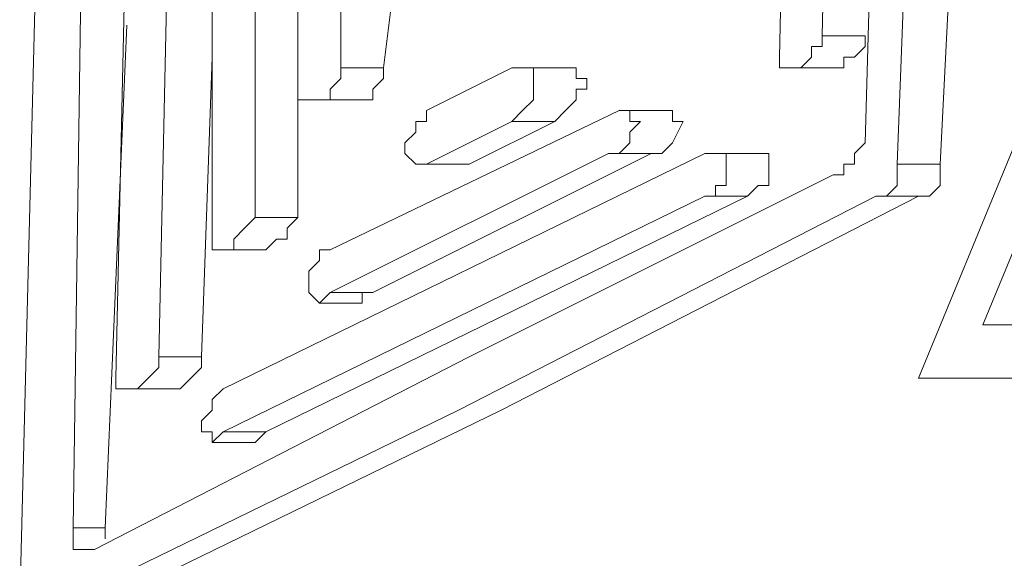
# Model space of a CAD drawing. Units: millimetres. Extents: x -68 to 68, y -81 to 81.
# Drawn here: x 17 to 19, y 28 to 28 of the extents above; entities that cross this region are included whole.
import ezdxf

# ---------------------------------------------------------------- set-up
doc = ezdxf.new("R2010")
doc.units = ezdxf.units.MM
doc.header["$MEASUREMENT"] = 0
doc.layers.add('LC-010-002-___-0', color=7, linetype='Continuous')

msp = doc.modelspace()

# ---------------------------------------------------------------- linework, layer by layer
at = {"layer": 'LC-010-002-___-0', "lineweight": 0}
for points in [[(18.4786, 29.2682), (18.4786, 29.2682), (18.4386, 28.2148), (18.4386, 28.2148)], [(18.4919, 28.2148), (18.4919, 28.2148), (18.5453, 29.2682), (18.5453, 29.2682)], [(18.4253, 29.1882), (18.4253, 29.1882), (18.3986, 28.2414), (18.3986, 28.2414)], [(18.932, 29.0815), (18.932, 29.0815), (18.4652, 27.9481), (18.4652, 27.9481)], [(18.9586, 29.0149), (18.9586, 29.0149), (18.5453, 28.0147), (18.5453, 28.0147)], [(18.3586, 28.9882), (18.3586, 28.9882), (18.3452, 28.3748), (18.3452, 28.3748)], [(18.2919, 28.3481), (18.2919, 28.3481), (18.3052, 28.9615), (18.3052, 28.9615)], [(17.3451, 27.668), (17.3451, 27.668), (17.3718, 28.7215), (17.3718, 28.7215)], [(17.4118, 27.7614), (17.4118, 27.7614), (17.4251, 28.6948), (17.4251, 28.6948)], [(17.5185, 27.9748), (17.5185, 27.9748), (17.5318, 28.5881), (17.5318, 28.5881)], [(17.4785, 28.5615), (17.4785, 28.5615), (17.4651, 27.9481), (17.4651, 27.9481)], [(17.6385, 28.5081), (17.6385, 28.5081), (17.6385, 28.1481), (17.6385, 28.1481)], [(17.5851, 28.1214), (17.5851, 28.1214), (17.5851, 28.4815), (17.5851, 28.4815)], [(17.7452, 28.4415), (17.7452, 28.4415), (17.7452, 28.3348), (17.7452, 28.3348)], [(17.7985, 28.3348), (17.7985, 28.3348), (17.8118, 28.4415), (17.8118, 28.4415)], [(17.6918, 28.4148), (17.6918, 28.4148), (17.6918, 28.3081), (17.6918, 28.3081)], [(17.4785, 28.3881), (17.4785, 28.3881), (17.4518, 27.7614), (17.4518, 27.7614)], [(18.3986, 28.3748), (18.3986, 28.3748), (18.3452, 28.3748), (18.3452, 28.3748)], [(17.5851, 28.3481), (17.5851, 28.3481), (17.5718, 27.9748), (17.5718, 27.9748)], [(17.7985, 28.3348), (17.7985, 28.3348), (17.7452, 28.3348), (17.7452, 28.3348)], [(17.9585, 28.3348), (17.9585, 28.3348), (17.8518, 28.2815), (17.8518, 28.2815)], [(18.0385, 28.3348), (18.0385, 28.3348), (17.9718, 28.3348), (17.9718, 28.3348)], [(18.3052, 28.3348), (18.3052, 28.3348), (18.3586, 28.3348), (18.3586, 28.3348)], [(17.6918, 28.1481), (17.6918, 28.1481), (17.6918, 28.3081), (17.6918, 28.3081)], [(17.7052, 28.2948), (17.7052, 28.2948), (17.7585, 28.2948), (17.7585, 28.2948)], [(18.0919, 28.2815), (18.0919, 28.2815), (17.7318, 28.1081), (17.7318, 28.1081)], [(18.1452, 28.2815), (18.1452, 28.2815), (18.0919, 28.2815), (18.0919, 28.2815)], [(17.8518, 28.2148), (17.8518, 28.2148), (17.9585, 28.2681), (17.9585, 28.2681)], [(18.0119, 28.2681), (18.0119, 28.2681), (17.9052, 28.2148), (17.9052, 28.2148)], [(18.0119, 28.2681), (18.0119, 28.2681), (17.9585, 28.2681), (17.9585, 28.2681)], [(18.1986, 28.2281), (18.1986, 28.2281), (17.5985, 27.9347), (17.5985, 27.9347)], [(17.7318, 28.0547), (17.7318, 28.0547), (18.0786, 28.2281), (18.0786, 28.2281)], [(18.1319, 28.2281), (18.1319, 28.2281), (17.7851, 28.0547), (17.7851, 28.0547)], [(18.1319, 28.2281), (18.1319, 28.2281), (18.0786, 28.2281), (18.0786, 28.2281)], [(18.2652, 28.2281), (18.2652, 28.2281), (18.2119, 28.2281), (18.2119, 28.2281)], [(17.8385, 28.2148), (17.8385, 28.2148), (17.8919, 28.2148), (17.8919, 28.2148)], [(17.9052, 28.2148), (17.9052, 28.2148), (17.8518, 28.2148), (17.8518, 28.2148)], [(18.4919, 28.2148), (18.4919, 28.2148), (18.4386, 28.2148), (18.4386, 28.2148)], [(17.5985, 27.8814), (17.5985, 27.8814), (18.1986, 28.1748), (18.1986, 28.1748)], [(18.2519, 28.1748), (18.2519, 28.1748), (17.6518, 27.8814), (17.6518, 27.8814)], [(18.2519, 28.1748), (18.2519, 28.1748), (18.1986, 28.1748), (18.1986, 28.1748)], [(18.4652, 28.1748), (18.4652, 28.1748), (18.4119, 28.1748), (18.4119, 28.1748)], [(17.6918, 28.1481), (17.6918, 28.1481), (17.6385, 28.1481), (17.6385, 28.1481)], [(17.5985, 28.1081), (17.5985, 28.1081), (17.6518, 28.1081), (17.6518, 28.1081)], [(17.7851, 28.0547), (17.7851, 28.0547), (17.7318, 28.0547), (17.7318, 28.0547)], [(17.7185, 28.0414), (17.7185, 28.0414), (17.7718, 28.0414), (17.7718, 28.0414)], [(18.5986, 28.0147), (18.5986, 28.0147), (18.5453, 28.0147), (18.5453, 28.0147)], [(17.5718, 27.9748), (17.5718, 27.9748), (17.5185, 27.9748), (17.5185, 27.9748)], [(17.4785, 27.9347), (17.4785, 27.9347), (17.5318, 27.9347), (17.5318, 27.9347)], [(17.6518, 27.8814), (17.6518, 27.8814), (17.5985, 27.8814), (17.5985, 27.8814)], [(17.5851, 27.868), (17.5851, 27.868), (17.6385, 27.868), (17.6385, 27.868)], [(17.4518, 27.7614), (17.4518, 27.7614), (17.4118, 27.7614), (17.4118, 27.7614)], [(17.4518, 27.748), (17.4518, 27.748), (17.4518, 27.7614), (17.4518, 27.7614)]]:
    msp.add_open_spline(points, degree=3, dxfattribs=at)
for points, knots in [([(18.2919, 28.3481), (18.2919, 28.3481), (18.2919, 28.3481), (18.2919, 28.3481), (18.2919, 28.3481), (18.2919, 28.3481), (18.2919, 28.3348), (18.2919, 28.3348), (18.2919, 28.3348), (18.2919, 28.3348), (18.3052, 28.3348), (18.3052, 28.3348), (18.3052, 28.3348), (18.3052, 28.3348), (18.3186, 28.3348), (18.3186, 28.3348), (18.3186, 28.3348), (18.3186, 28.3348), (18.3319, 28.3481), (18.3319, 28.3481), (18.3319, 28.3481), (18.3319, 28.3481), (18.3319, 28.3614), (18.3319, 28.3614), (18.3319, 28.3614), (18.3319, 28.3614), (18.3452, 28.3614), (18.3452, 28.3614), (18.3452, 28.3614), (18.3452, 28.3614), (18.3452, 28.3748), (18.3452, 28.3748)], [0, 0, 0, 0, 0.125, 0.125, 0.125, 0.125, 0.25, 0.25, 0.25, 0.25, 0.375, 0.375, 0.375, 0.375, 0.5, 0.5, 0.5, 0.5, 0.625, 0.625, 0.625, 0.625, 0.75, 0.75, 0.75, 0.75, 0.875, 0.875, 0.875, 0.875, 1, 1, 1, 1]), ([(18.3986, 28.3748), (18.3986, 28.3748), (18.3986, 28.3614), (18.3986, 28.3614), (18.3986, 28.3614), (18.3986, 28.3614), (18.3852, 28.3481), (18.3852, 28.3481), (18.3852, 28.3481), (18.3852, 28.3481), (18.3719, 28.3481), (18.3719, 28.3481), (18.3719, 28.3481), (18.3719, 28.3481), (18.3719, 28.3348), (18.3719, 28.3348), (18.3719, 28.3348), (18.3719, 28.3348), (18.3586, 28.3348), (18.3586, 28.3348)], [0, 0, 0, 0, 0.2, 0.2, 0.2, 0.2, 0.4, 0.4, 0.4, 0.4, 0.6, 0.6, 0.6, 0.6, 0.8, 0.8, 0.8, 0.8, 1, 1, 1, 1]), ([(17.6918, 28.3081), (17.6918, 28.3081), (17.6918, 28.3081), (17.6918, 28.3081), (17.6918, 28.3081), (17.6918, 28.3081), (17.6918, 28.2948), (17.6918, 28.2948), (17.6918, 28.2948), (17.6918, 28.2948), (17.7052, 28.2948), (17.7052, 28.2948), (17.7052, 28.2948), (17.7052, 28.2948), (17.7185, 28.2948), (17.7185, 28.2948), (17.7185, 28.2948), (17.7185, 28.2948), (17.7318, 28.2948), (17.7318, 28.2948), (17.7318, 28.2948), (17.7318, 28.2948), (17.7318, 28.3081), (17.7318, 28.3081), (17.7318, 28.3081), (17.7318, 28.3081), (17.7452, 28.3215), (17.7452, 28.3215), (17.7452, 28.3215), (17.7452, 28.3215), (17.7452, 28.3348), (17.7452, 28.3348)], [0, 0, 0, 0, 0.125, 0.125, 0.125, 0.125, 0.25, 0.25, 0.25, 0.25, 0.375, 0.375, 0.375, 0.375, 0.5, 0.5, 0.5, 0.5, 0.625, 0.625, 0.625, 0.625, 0.75, 0.75, 0.75, 0.75, 0.875, 0.875, 0.875, 0.875, 1, 1, 1, 1]), ([(17.7985, 28.3348), (17.7985, 28.3348), (17.7985, 28.3215), (17.7985, 28.3215), (17.7985, 28.3215), (17.7985, 28.3215), (17.7851, 28.3081), (17.7851, 28.3081), (17.7851, 28.3081), (17.7851, 28.3081), (17.7851, 28.2948), (17.7851, 28.2948), (17.7851, 28.2948), (17.7851, 28.2948), (17.7718, 28.2948), (17.7718, 28.2948), (17.7718, 28.2948), (17.7718, 28.2948), (17.7585, 28.2948), (17.7585, 28.2948)], [0, 0, 0, 0, 0.2, 0.2, 0.2, 0.2, 0.4, 0.4, 0.4, 0.4, 0.6, 0.6, 0.6, 0.6, 0.8, 0.8, 0.8, 0.8, 1, 1, 1, 1]), ([(17.9585, 28.2681), (17.9585, 28.2681), (17.9718, 28.2815), (17.9718, 28.2815), (17.9718, 28.2815), (17.9718, 28.2815), (17.9852, 28.2948), (17.9852, 28.2948), (17.9852, 28.2948), (17.9852, 28.2948), (17.9852, 28.3081), (17.9852, 28.3081), (17.9852, 28.3081), (17.9852, 28.3081), (17.9852, 28.3215), (17.9852, 28.3215), (17.9852, 28.3215), (17.9852, 28.3215), (17.9852, 28.3348), (17.9852, 28.3348), (17.9852, 28.3348), (17.9852, 28.3348), (17.9718, 28.3348), (17.9718, 28.3348), (17.9718, 28.3348), (17.9718, 28.3348), (17.9585, 28.3348), (17.9585, 28.3348)], [0, 0, 0, 0, 0.142857, 0.142857, 0.142857, 0.142857, 0.285714, 0.285714, 0.285714, 0.285714, 0.428571, 0.428571, 0.428571, 0.428571, 0.571429, 0.571429, 0.571429, 0.571429, 0.714286, 0.714286, 0.714286, 0.714286, 0.857143, 0.857143, 0.857143, 0.857143, 1, 1, 1, 1]), ([(18.0385, 28.3348), (18.0385, 28.3348), (18.0385, 28.3348), (18.0385, 28.3348), (18.0385, 28.3348), (18.0385, 28.3348), (18.0385, 28.3215), (18.0385, 28.3215), (18.0385, 28.3215), (18.0385, 28.3215), (18.0519, 28.3215), (18.0519, 28.3215), (18.0519, 28.3215), (18.0519, 28.3215), (18.0519, 28.3081), (18.0519, 28.3081), (18.0519, 28.3081), (18.0519, 28.3081), (18.0385, 28.3081), (18.0385, 28.3081), (18.0385, 28.3081), (18.0385, 28.3081), (18.0385, 28.2948), (18.0385, 28.2948), (18.0385, 28.2948), (18.0385, 28.2948), (18.0252, 28.2815), (18.0252, 28.2815), (18.0252, 28.2815), (18.0252, 28.2815), (18.0119, 28.2681), (18.0119, 28.2681)], [0, 0, 0, 0, 0.125, 0.125, 0.125, 0.125, 0.25, 0.25, 0.25, 0.25, 0.375, 0.375, 0.375, 0.375, 0.5, 0.5, 0.5, 0.5, 0.625, 0.625, 0.625, 0.625, 0.75, 0.75, 0.75, 0.75, 0.875, 0.875, 0.875, 0.875, 1, 1, 1, 1]), ([(17.8518, 28.2815), (17.8518, 28.2815), (17.8518, 28.2681), (17.8518, 28.2681), (17.8518, 28.2681), (17.8518, 28.2681), (17.8385, 28.2681), (17.8385, 28.2681), (17.8385, 28.2681), (17.8385, 28.2681), (17.8385, 28.2548), (17.8385, 28.2548), (17.8385, 28.2548), (17.8385, 28.2548), (17.8252, 28.2414), (17.8252, 28.2414), (17.8252, 28.2414), (17.8252, 28.2414), (17.8252, 28.2281), (17.8252, 28.2281), (17.8252, 28.2281), (17.8252, 28.2281), (17.8385, 28.2148), (17.8385, 28.2148), (17.8385, 28.2148), (17.8385, 28.2148), (17.8518, 28.2148), (17.8518, 28.2148)], [0, 0, 0, 0, 0.142857, 0.142857, 0.142857, 0.142857, 0.285714, 0.285714, 0.285714, 0.285714, 0.428571, 0.428571, 0.428571, 0.428571, 0.571429, 0.571429, 0.571429, 0.571429, 0.714286, 0.714286, 0.714286, 0.714286, 0.857143, 0.857143, 0.857143, 0.857143, 1, 1, 1, 1]), ([(18.0786, 28.2281), (18.0786, 28.2281), (18.0919, 28.2281), (18.0919, 28.2281), (18.0919, 28.2281), (18.0919, 28.2281), (18.1052, 28.2414), (18.1052, 28.2414), (18.1052, 28.2414), (18.1052, 28.2414), (18.1052, 28.2548), (18.1052, 28.2548), (18.1052, 28.2548), (18.1052, 28.2548), (18.1185, 28.2681), (18.1185, 28.2681), (18.1185, 28.2681), (18.1185, 28.2681), (18.1052, 28.2681), (18.1052, 28.2681), (18.1052, 28.2681), (18.1052, 28.2681), (18.1052, 28.2815), (18.1052, 28.2815), (18.1052, 28.2815), (18.1052, 28.2815), (18.0919, 28.2815), (18.0919, 28.2815)], [0, 0, 0, 0, 0.142857, 0.142857, 0.142857, 0.142857, 0.285714, 0.285714, 0.285714, 0.285714, 0.428571, 0.428571, 0.428571, 0.428571, 0.571429, 0.571429, 0.571429, 0.571429, 0.714286, 0.714286, 0.714286, 0.714286, 0.857143, 0.857143, 0.857143, 0.857143, 1, 1, 1, 1]), ([(18.1452, 28.2815), (18.1452, 28.2815), (18.1585, 28.2815), (18.1585, 28.2815), (18.1585, 28.2815), (18.1585, 28.2815), (18.1585, 28.2681), (18.1585, 28.2681), (18.1585, 28.2681), (18.1585, 28.2681), (18.1719, 28.2681), (18.1719, 28.2681), (18.1719, 28.2681), (18.1719, 28.2681), (18.1585, 28.2414), (18.1585, 28.2414), (18.1585, 28.2414), (18.1585, 28.2414), (18.1452, 28.2281), (18.1452, 28.2281), (18.1452, 28.2281), (18.1452, 28.2281), (18.1319, 28.2281), (18.1319, 28.2281)], [0, 0, 0, 0, 0.166667, 0.166667, 0.166667, 0.166667, 0.333333, 0.333333, 0.333333, 0.333333, 0.5, 0.5, 0.5, 0.5, 0.666667, 0.666667, 0.666667, 0.666667, 0.833333, 0.833333, 0.833333, 0.833333, 1, 1, 1, 1]), ([(18.3586, 28.2014), (18.3586, 28.2014), (18.3719, 28.2014), (18.3719, 28.2014), (18.3719, 28.2014), (18.3719, 28.2014), (18.3719, 28.2148), (18.3719, 28.2148), (18.3719, 28.2148), (18.3719, 28.2148), (18.3852, 28.2148), (18.3852, 28.2148), (18.3852, 28.2148), (18.3852, 28.2148), (18.3852, 28.2281), (18.3852, 28.2281), (18.3852, 28.2281), (18.3852, 28.2281), (18.3986, 28.2414), (18.3986, 28.2414)], [0, 0, 0, 0, 0.2, 0.2, 0.2, 0.2, 0.4, 0.4, 0.4, 0.4, 0.6, 0.6, 0.6, 0.6, 0.8, 0.8, 0.8, 0.8, 1, 1, 1, 1]), ([(18.1986, 28.1748), (18.1986, 28.1748), (18.2119, 28.1748), (18.2119, 28.1748), (18.2119, 28.1748), (18.2119, 28.1748), (18.2119, 28.1881), (18.2119, 28.1881), (18.2119, 28.1881), (18.2119, 28.1881), (18.2252, 28.1881), (18.2252, 28.1881), (18.2252, 28.1881), (18.2252, 28.1881), (18.2252, 28.2014), (18.2252, 28.2014), (18.2252, 28.2014), (18.2252, 28.2014), (18.2252, 28.2148), (18.2252, 28.2148), (18.2252, 28.2148), (18.2252, 28.2148), (18.2252, 28.2281), (18.2252, 28.2281), (18.2252, 28.2281), (18.2252, 28.2281), (18.2119, 28.2281), (18.2119, 28.2281), (18.2119, 28.2281), (18.2119, 28.2281), (18.1986, 28.2281), (18.1986, 28.2281)], [0, 0, 0, 0, 0.125, 0.125, 0.125, 0.125, 0.25, 0.25, 0.25, 0.25, 0.375, 0.375, 0.375, 0.375, 0.5, 0.5, 0.5, 0.5, 0.625, 0.625, 0.625, 0.625, 0.75, 0.75, 0.75, 0.75, 0.875, 0.875, 0.875, 0.875, 1, 1, 1, 1]), ([(18.2652, 28.2281), (18.2652, 28.2281), (18.2786, 28.2281), (18.2786, 28.2281), (18.2786, 28.2281), (18.2786, 28.2281), (18.2786, 28.2148), (18.2786, 28.2148), (18.2786, 28.2148), (18.2786, 28.2148), (18.2786, 28.2014), (18.2786, 28.2014), (18.2786, 28.2014), (18.2786, 28.2014), (18.2786, 28.1881), (18.2786, 28.1881), (18.2786, 28.1881), (18.2786, 28.1881), (18.2652, 28.1881), (18.2652, 28.1881), (18.2652, 28.1881), (18.2652, 28.1881), (18.2519, 28.1748), (18.2519, 28.1748)], [0, 0, 0, 0, 0.166667, 0.166667, 0.166667, 0.166667, 0.333333, 0.333333, 0.333333, 0.333333, 0.5, 0.5, 0.5, 0.5, 0.666667, 0.666667, 0.666667, 0.666667, 0.833333, 0.833333, 0.833333, 0.833333, 1, 1, 1, 1]), ([(17.9052, 28.2148), (17.9052, 28.2148), (17.9052, 28.2148), (17.9052, 28.2148), (17.9052, 28.2148), (17.9052, 28.2148), (17.8919, 28.2148), (17.8919, 28.2148)], [0, 0, 0, 0, 0.5, 0.5, 0.5, 0.5, 1, 1, 1, 1]), ([(18.4119, 28.1748), (18.4119, 28.1748), (18.4253, 28.1748), (18.4253, 28.1748), (18.4253, 28.1748), (18.4253, 28.1748), (18.4386, 28.1881), (18.4386, 28.1881), (18.4386, 28.1881), (18.4386, 28.1881), (18.4386, 28.2014), (18.4386, 28.2014), (18.4386, 28.2014), (18.4386, 28.2014), (18.4386, 28.2148), (18.4386, 28.2148)], [0, 0, 0, 0, 0.25, 0.25, 0.25, 0.25, 0.5, 0.5, 0.5, 0.5, 0.75, 0.75, 0.75, 0.75, 1, 1, 1, 1]), ([(18.4919, 28.2148), (18.4919, 28.2148), (18.4919, 28.2014), (18.4919, 28.2014), (18.4919, 28.2014), (18.4919, 28.2014), (18.4919, 28.1881), (18.4919, 28.1881), (18.4919, 28.1881), (18.4919, 28.1881), (18.4786, 28.1748), (18.4786, 28.1748), (18.4786, 28.1748), (18.4786, 28.1748), (18.4652, 28.1748), (18.4652, 28.1748)], [0, 0, 0, 0, 0.25, 0.25, 0.25, 0.25, 0.5, 0.5, 0.5, 0.5, 0.75, 0.75, 0.75, 0.75, 1, 1, 1, 1]), ([(18.3586, 28.2014), (18.3586, 28.2014), (17.9052, 27.9748), (17.9052, 27.9748), (17.9052, 27.9748), (17.9052, 27.9748), (17.4384, 27.7347), (17.4384, 27.7347)], [0, 0, 0, 0, 0.5, 0.5, 0.5, 0.5, 1, 1, 1, 1]), ([(18.4119, 28.1748), (18.4119, 28.1748), (17.8919, 27.9081), (17.8919, 27.9081), (17.8919, 27.9081), (17.8919, 27.9081), (17.3718, 27.6547), (17.3718, 27.6547)], [0, 0, 0, 0, 0.5, 0.5, 0.5, 0.5, 1, 1, 1, 1]), ([(17.4251, 27.6547), (17.4251, 27.6547), (17.9452, 27.9081), (17.9452, 27.9081), (17.9452, 27.9081), (17.9452, 27.9081), (18.4652, 28.1748), (18.4652, 28.1748)], [0, 0, 0, 0, 0.5, 0.5, 0.5, 0.5, 1, 1, 1, 1]), ([(17.5851, 28.1214), (17.5851, 28.1214), (17.5851, 28.1214), (17.5851, 28.1214), (17.5851, 28.1214), (17.5851, 28.1214), (17.5851, 28.1081), (17.5851, 28.1081), (17.5851, 28.1081), (17.5851, 28.1081), (17.5985, 28.1081), (17.5985, 28.1081), (17.5985, 28.1081), (17.5985, 28.1081), (17.6118, 28.1081), (17.6118, 28.1081), (17.6118, 28.1081), (17.6118, 28.1081), (17.6118, 28.1214), (17.6118, 28.1214), (17.6118, 28.1214), (17.6118, 28.1214), (17.6251, 28.1348), (17.6251, 28.1348), (17.6251, 28.1348), (17.6251, 28.1348), (17.6385, 28.1481), (17.6385, 28.1481)], [0, 0, 0, 0, 0.142857, 0.142857, 0.142857, 0.142857, 0.285714, 0.285714, 0.285714, 0.285714, 0.428571, 0.428571, 0.428571, 0.428571, 0.571429, 0.571429, 0.571429, 0.571429, 0.714286, 0.714286, 0.714286, 0.714286, 0.857143, 0.857143, 0.857143, 0.857143, 1, 1, 1, 1]), ([(17.6918, 28.1481), (17.6918, 28.1481), (17.6918, 28.1481), (17.6918, 28.1481), (17.6918, 28.1481), (17.6918, 28.1481), (17.6785, 28.1348), (17.6785, 28.1348), (17.6785, 28.1348), (17.6785, 28.1348), (17.6785, 28.1214), (17.6785, 28.1214), (17.6785, 28.1214), (17.6785, 28.1214), (17.6651, 28.1214), (17.6651, 28.1214), (17.6651, 28.1214), (17.6651, 28.1214), (17.6518, 28.1081), (17.6518, 28.1081)], [0, 0, 0, 0, 0.2, 0.2, 0.2, 0.2, 0.4, 0.4, 0.4, 0.4, 0.6, 0.6, 0.6, 0.6, 0.8, 0.8, 0.8, 0.8, 1, 1, 1, 1]), ([(17.7318, 28.1081), (17.7318, 28.1081), (17.7185, 28.1081), (17.7185, 28.1081), (17.7185, 28.1081), (17.7185, 28.1081), (17.7185, 28.0948), (17.7185, 28.0948), (17.7185, 28.0948), (17.7185, 28.0948), (17.7052, 28.0814), (17.7052, 28.0814), (17.7052, 28.0814), (17.7052, 28.0814), (17.7052, 28.0681), (17.7052, 28.0681), (17.7052, 28.0681), (17.7052, 28.0681), (17.7052, 28.0547), (17.7052, 28.0547), (17.7052, 28.0547), (17.7052, 28.0547), (17.7185, 28.0414), (17.7185, 28.0414), (17.7185, 28.0414), (17.7185, 28.0414), (17.7318, 28.0547), (17.7318, 28.0547)], [0, 0, 0, 0, 0.142857, 0.142857, 0.142857, 0.142857, 0.285714, 0.285714, 0.285714, 0.285714, 0.428571, 0.428571, 0.428571, 0.428571, 0.571429, 0.571429, 0.571429, 0.571429, 0.714286, 0.714286, 0.714286, 0.714286, 0.857143, 0.857143, 0.857143, 0.857143, 1, 1, 1, 1]), ([(17.7851, 28.0547), (17.7851, 28.0547), (17.7718, 28.0547), (17.7718, 28.0547), (17.7718, 28.0547), (17.7718, 28.0547), (17.7718, 28.0414), (17.7718, 28.0414)], [0, 0, 0, 0, 0.5, 0.5, 0.5, 0.5, 1, 1, 1, 1]), ([(18.5453, 28.0147), (18.5453, 28.0147), (18.5986, 28.0147), (18.5986, 28.0147), (18.5986, 28.0147), (18.5986, 28.0147), (18.6386, 28.0147), (18.6386, 28.0147), (18.6386, 28.0147), (18.6386, 28.0147), (18.6919, 28.0147), (18.6919, 28.0147), (18.6919, 28.0147), (18.6919, 28.0147), (18.7453, 28.0147), (18.7453, 28.0147), (18.7453, 28.0147), (18.7453, 28.0147), (18.7986, 28.0147), (18.7986, 28.0147), (18.7986, 28.0147), (18.7986, 28.0147), (18.8386, 28.0147), (18.8386, 28.0147), (18.8386, 28.0147), (18.8386, 28.0147), (18.892, 28.0147), (18.892, 28.0147), (18.892, 28.0147), (18.892, 28.0147), (18.9453, 28.0147), (18.9453, 28.0147)], [0, 0, 0, 0, 0.125, 0.125, 0.125, 0.125, 0.25, 0.25, 0.25, 0.25, 0.375, 0.375, 0.375, 0.375, 0.5, 0.5, 0.5, 0.5, 0.625, 0.625, 0.625, 0.625, 0.75, 0.75, 0.75, 0.75, 0.875, 0.875, 0.875, 0.875, 1, 1, 1, 1]), ([(17.4651, 27.9481), (17.4651, 27.9481), (17.4651, 27.9481), (17.4651, 27.9481), (17.4651, 27.9481), (17.4651, 27.9481), (17.4651, 27.9347), (17.4651, 27.9347), (17.4651, 27.9347), (17.4651, 27.9347), (17.4785, 27.9347), (17.4785, 27.9347), (17.4785, 27.9347), (17.4785, 27.9347), (17.4918, 27.9347), (17.4918, 27.9347), (17.4918, 27.9347), (17.4918, 27.9347), (17.5051, 27.9481), (17.5051, 27.9481), (17.5051, 27.9481), (17.5051, 27.9481), (17.5185, 27.9614), (17.5185, 27.9614), (17.5185, 27.9614), (17.5185, 27.9614), (17.5185, 27.9748), (17.5185, 27.9748)], [0, 0, 0, 0, 0.142857, 0.142857, 0.142857, 0.142857, 0.285714, 0.285714, 0.285714, 0.285714, 0.428571, 0.428571, 0.428571, 0.428571, 0.571429, 0.571429, 0.571429, 0.571429, 0.714286, 0.714286, 0.714286, 0.714286, 0.857143, 0.857143, 0.857143, 0.857143, 1, 1, 1, 1]), ([(17.5718, 27.9748), (17.5718, 27.9748), (17.5718, 27.9748), (17.5718, 27.9748), (17.5718, 27.9748), (17.5718, 27.9748), (17.5718, 27.9614), (17.5718, 27.9614), (17.5718, 27.9614), (17.5718, 27.9614), (17.5585, 27.9481), (17.5585, 27.9481), (17.5585, 27.9481), (17.5585, 27.9481), (17.5451, 27.9347), (17.5451, 27.9347), (17.5451, 27.9347), (17.5451, 27.9347), (17.5318, 27.9347), (17.5318, 27.9347)], [0, 0, 0, 0, 0.2, 0.2, 0.2, 0.2, 0.4, 0.4, 0.4, 0.4, 0.6, 0.6, 0.6, 0.6, 0.8, 0.8, 0.8, 0.8, 1, 1, 1, 1]), ([(18.4652, 27.9481), (18.4652, 27.9481), (18.5186, 27.9481), (18.5186, 27.9481), (18.5186, 27.9481), (18.5186, 27.9481), (18.5853, 27.9481), (18.5853, 27.9481), (18.5853, 27.9481), (18.5853, 27.9481), (18.6386, 27.9481), (18.6386, 27.9481), (18.6386, 27.9481), (18.6386, 27.9481), (18.6919, 27.9481), (18.6919, 27.9481), (18.6919, 27.9481), (18.6919, 27.9481), (18.7453, 27.9481), (18.7453, 27.9481), (18.7453, 27.9481), (18.7453, 27.9481), (18.7986, 27.9481), (18.7986, 27.9481), (18.7986, 27.9481), (18.7986, 27.9481), (18.852, 27.9481), (18.852, 27.9481), (18.852, 27.9481), (18.852, 27.9481), (18.9187, 27.9481), (18.9187, 27.9481)], [0, 0, 0, 0, 0.125, 0.125, 0.125, 0.125, 0.25, 0.25, 0.25, 0.25, 0.375, 0.375, 0.375, 0.375, 0.5, 0.5, 0.5, 0.5, 0.625, 0.625, 0.625, 0.625, 0.75, 0.75, 0.75, 0.75, 0.875, 0.875, 0.875, 0.875, 1, 1, 1, 1]), ([(17.5985, 27.9347), (17.5985, 27.9347), (17.5985, 27.9347), (17.5985, 27.9347), (17.5985, 27.9347), (17.5985, 27.9347), (17.5851, 27.9214), (17.5851, 27.9214), (17.5851, 27.9214), (17.5851, 27.9214), (17.5851, 27.9081), (17.5851, 27.9081), (17.5851, 27.9081), (17.5851, 27.9081), (17.5718, 27.8947), (17.5718, 27.8947), (17.5718, 27.8947), (17.5718, 27.8947), (17.5718, 27.8814), (17.5718, 27.8814), (17.5718, 27.8814), (17.5718, 27.8814), (17.5851, 27.8814), (17.5851, 27.8814), (17.5851, 27.8814), (17.5851, 27.8814), (17.5851, 27.868), (17.5851, 27.868), (17.5851, 27.868), (17.5851, 27.868), (17.5985, 27.8814), (17.5985, 27.8814)], [0, 0, 0, 0, 0.125, 0.125, 0.125, 0.125, 0.25, 0.25, 0.25, 0.25, 0.375, 0.375, 0.375, 0.375, 0.5, 0.5, 0.5, 0.5, 0.625, 0.625, 0.625, 0.625, 0.75, 0.75, 0.75, 0.75, 0.875, 0.875, 0.875, 0.875, 1, 1, 1, 1]), ([(17.6518, 27.8814), (17.6518, 27.8814), (17.6518, 27.8814), (17.6518, 27.8814), (17.6518, 27.8814), (17.6518, 27.8814), (17.6385, 27.868), (17.6385, 27.868)], [0, 0, 0, 0, 0.5, 0.5, 0.5, 0.5, 1, 1, 1, 1]), ([(17.4118, 27.7614), (17.4118, 27.7614), (17.4118, 27.748), (17.4118, 27.748), (17.4118, 27.748), (17.4118, 27.748), (17.4118, 27.7347), (17.4118, 27.7347), (17.4118, 27.7347), (17.4118, 27.7347), (17.4251, 27.7347), (17.4251, 27.7347), (17.4251, 27.7347), (17.4251, 27.7347), (17.4384, 27.7347), (17.4384, 27.7347)], [0, 0, 0, 0, 0.25, 0.25, 0.25, 0.25, 0.5, 0.5, 0.5, 0.5, 0.75, 0.75, 0.75, 0.75, 1, 1, 1, 1])]:
    msp.add_open_spline(points, degree=3, knots=knots, dxfattribs=at)

doc.saveas('drawing.dxf')
